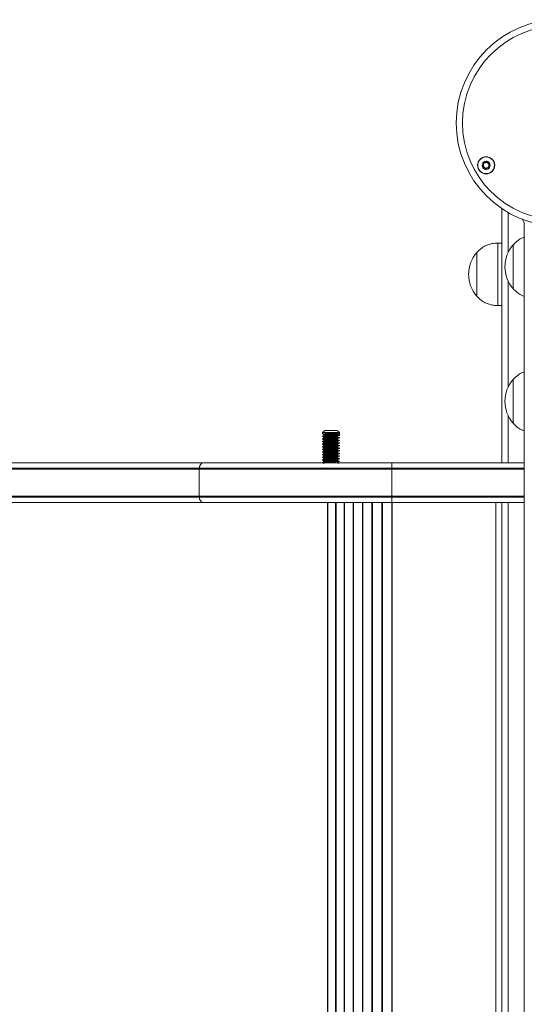
# Model space of a CAD drawing. Units: millimetres. Extents: x 2844 to 11700, y -1016 to 13800.
# Drawn here: x 8021 to 8263, y 2921 to 3393 of the extents above; entities that cross this region are included whole.
import ezdxf

# ---------------------------------------------------------------- set-up
doc = ezdxf.new("R2010")
doc.units = ezdxf.units.MM
doc.header["$LTSCALE"] = 50

msp = doc.modelspace()

# ---------------------------------------------------------------- linework, layer by layer
at = {"color": 7, "linetype": 'Continuous', "lineweight": 18}
for p, q in [((8251.98, 3302.17), (8251.98, 3180.35)), ((8261.63, 3297.32), (8262.7, 3295.65)), ((8262.7, 3295.65), (8262.7, 2546.19)), ((8251.98, 3285.72), (8249.98, 3285.72)), ((8249.98, 3255.72), (8249.98, 3285.72)), ((8257.38, 3264.14), (8257.38, 3284.85)), ((8257.38, 3263.85), (8257.38, 3284.85)), ((8239.98, 3281.22), (8239.97, 3281.22)), ((8239.97, 3271.63), (8239.97, 3281.22)), ((8239.98, 3260.22), (8239.98, 3281.22)), ((8239.97, 3260.22), (8239.97, 3271.63)), ((8257.38, 3263.85), (8257.38, 3264.14)), ((8239.97, 3260.22), (8239.98, 3260.22)), ((8249.98, 3255.72), (8251.98, 3255.72)), ((8257.38, 3211.19), (8257.38, 3220.35)), ((8257.38, 3199.35), (8257.38, 3220.35)), ((8257.38, 3199.35), (8257.38, 3211.19)), ((8166.98, 3195.85), (8165.98, 3194.85)), ((8166.98, 3195.85), (8172.98, 3195.85)), ((8173.98, 3194.85), (8172.98, 3195.85)), ((8165.98, 3194.85), (8165.98, 3194.22)), ((8173.98, 3194.85), (8165.98, 3194.85)), ((8165.98, 3193.13), (8165.98, 3192.97)), ((8165.98, 3191.88), (8165.98, 3191.72)), ((8165.98, 3190.63), (8165.98, 3190.47)), ((8166.66, 3193.83), (8166.66, 3193.53)), ((8166.66, 3192.58), (8166.66, 3192.28)), ((8166.66, 3191.33), (8166.66, 3191.03)), ((8173.3, 3194.15), (8173.3, 3194.46)), ((8173.98, 3193.75), (8173.3, 3194.15)), ((8173.3, 3192.89), (8173.3, 3193.21)), ((8173.3, 3192.89), (8173.3, 3193.21)), ((8173.3, 3191.64), (8173.3, 3191.96)), ((8173.3, 3191.64), (8173.3, 3191.96)), ((8173.3, 3190.39), (8173.3, 3190.71)), ((8173.3, 3190.39), (8173.3, 3190.71)), ((8173.98, 3194.85), (8173.98, 3193.75)), ((8173.98, 3193.6), (8173.98, 3193.75)), ((8173.98, 3192.35), (8173.98, 3192.5)), ((8173.98, 3191.1), (8173.98, 3191.25)), ((8165.98, 3189.38), (8165.98, 3189.22)), ((8165.98, 3188.13), (8165.98, 3187.97)), ((8165.98, 3186.88), (8165.98, 3186.72)), ((8165.98, 3185.63), (8165.98, 3185.47)), ((8166.66, 3190.08), (8166.66, 3189.78)), ((8166.66, 3188.83), (8166.66, 3188.53)), ((8166.66, 3187.58), (8166.66, 3187.28)), ((8166.66, 3186.33), (8166.66, 3186.03)), ((8173.3, 3189.14), (8173.3, 3189.46)), ((8173.3, 3189.14), (8173.3, 3189.46)), ((8173.3, 3187.9), (8173.3, 3188.21)), ((8173.3, 3187.9), (8173.3, 3188.21)), ((8173.3, 3186.65), (8173.3, 3186.96)), ((8173.3, 3186.65), (8173.3, 3186.96)), ((8173.3, 3185.4), (8173.3, 3185.71)), ((8173.3, 3185.4), (8173.3, 3185.71)), ((8173.98, 3189.85), (8173.98, 3190)), ((8173.98, 3188.6), (8173.98, 3188.75)), ((8173.98, 3187.35), (8173.98, 3187.5)), ((8173.98, 3186.1), (8173.98, 3186.25)), ((8165.98, 3184.38), (8165.98, 3184.22)), ((8165.98, 3183.13), (8165.98, 3182.97)), ((8165.98, 3181.88), (8165.98, 3181.72)), ((8166.66, 3185.08), (8166.66, 3184.78)), ((8166.66, 3183.83), (8166.66, 3183.53)), ((8166.66, 3182.58), (8166.66, 3182.28)), ((8166.66, 3181.33), (8166.66, 3181.03)), ((8173.3, 3184.15), (8173.3, 3184.46)), ((8173.3, 3184.15), (8173.3, 3184.46)), ((8173.3, 3182.89), (8173.3, 3183.21)), ((8173.3, 3182.89), (8173.3, 3183.21)), ((8173.3, 3181.64), (8173.3, 3181.96)), ((8173.3, 3181.64), (8173.3, 3181.96)), ((8173.98, 3184.85), (8173.98, 3185)), ((8173.98, 3183.6), (8173.98, 3183.75)), ((8173.98, 3182.35), (8173.98, 3182.5)), ((8173.98, 3181.1), (8173.98, 3181.25)), ((8106.82, 3177.35), (6930.04, 3177.35)), ((8106.85, 3177.85), (6930.07, 3177.85)), ((6931.89, 3180.35), (8108.67, 3180.35)), ((8199.17, 3177.35), (8106.82, 3177.35)), ((8106.82, 3164.35), (8106.82, 3177.35)), ((8199.17, 3177.85), (8106.85, 3177.85)), ((8108.67, 3180.35), (8199.17, 3180.35)), ((8165.98, 3180.63), (8165.98, 3180.47)), ((8173.3, 3180.39), (8173.15, 3180.35)), ((8173.3, 3180.39), (8173.3, 3180.71)), ((8173.3, 3180.39), (8173.3, 3180.71)), ((8199.17, 3180.35), (8199.17, 3177.85)), ((8199.17, 3180.35), (8262.7, 3180.35)), ((8262.7, 3177.85), (8199.17, 3177.85)), ((8199.17, 3177.85), (8199.17, 3177.35)), ((8199.17, 3177.35), (8199.17, 3164.35)), ((6930.04, 3164.35), (8106.82, 3164.35)), ((6930.07, 3163.85), (8106.85, 3163.85)), ((8106.82, 3164.35), (8199.17, 3164.35)), ((8106.85, 3163.85), (8199.17, 3163.85)), ((8199.17, 3163.85), (8199.17, 3164.35)), ((8199.17, 3161.35), (8199.17, 3163.85)), ((8199.17, 3163.85), (8262.7, 3163.85)), ((8108.67, 3161.35), (6931.89, 3161.35)), ((8199.17, 3161.35), (8108.67, 3161.35)), ((8262.7, 3161.35), (8199.17, 3161.35)), ((8251.98, 3161.35), (8251.98, 2680.35))]:
    msp.add_line(p, q, dxfattribs=at)
at = {"color": 8, "linetype": 'Continuous', "lineweight": 18}
for p, q in [((8254.98, 3300.3), (8254.98, 3281.27)), ((8254.98, 3267.42), (8254.98, 3216.77)), ((8254.98, 3202.92), (8254.98, 3180.35)), ((8262.7, 3177.35), (8199.17, 3177.35)), ((8199.17, 3164.35), (8262.7, 3164.35)), ((8168.35, 3161.35), (8168.35, 2680.35)), ((8168.47, 3161.35), (8168.47, 2680.35)), ((8172.15, 3161.35), (8172.15, 2680.35)), ((8172.41, 3161.35), (8172.41, 2680.35)), ((8176.25, 3161.35), (8176.25, 2680.35)), ((8176.52, 3161.35), (8176.52, 2680.35)), ((8180.56, 3161.35), (8180.56, 2680.35)), ((8180.84, 3161.35), (8180.84, 2680.35)), ((8185.03, 3161.35), (8185.03, 2680.35)), ((8185.32, 3161.35), (8185.32, 2680.35)), ((8189.63, 3161.35), (8189.63, 2680.35)), ((8189.93, 3161.35), (8189.93, 2680.35)), ((8194.32, 3161.35), (8194.32, 2680.35)), ((8194.62, 3161.35), (8194.62, 2680.35)), ((8199.12, 3161.35), (8199.12, 2680.35)), ((8199.27, 3161.35), (8199.27, 2680.35)), ((8248.98, 3161.35), (8248.98, 2680.35)), ((8254.98, 3161.35), (8254.98, 2680.35))]:
    msp.add_line(p, q, dxfattribs=at)
at = {"color": 7, "linetype": 'Continuous', "lineweight": 18}
for centre, radius in [((8279.55, 3343.28), 49.5), ((8279.55, 3343.28), 46.5), ((8244.39, 3322.98), 4.1), ((8244.39, 3322.98), 4), ((8244.39, 3322.98), 1.97)]:
    msp.add_circle(centre, radius, dxfattribs=at)
for centre, radius, start, end in [((8244.39, 3322.98), 1.32, 172.5227, 232.5227), ((8244.39, 3322.98), 1.32, 112.5227, 172.5227), ((8244.39, 3322.98), 1.32, 52.5227, 112.5227), ((8244.39, 3322.98), 1.32, 292.5227, 352.5227), ((8244.39, 3322.98), 1.32, 352.5227, 52.5227), ((8244.39, 3322.98), 1.32, 232.5227, 292.5227), ((8269.16, 3274.35), 15.78, 138.2911, 221.7089), ((8251.75, 3270.72), 15.78, 138.2911, 221.7089), ((8269.16, 3209.85), 15.78, 138.2911, 221.7089), ((8111.7, 3177.35), 4.88, 174.1131, 179.9904), ((8109.26, 3178), 2.42, 104.1374, 183.7163), ((8111.7, 3164.35), 4.88, 180.0083, 185.8882), ((8109.26, 3163.69), 2.42, 176.2712, 255.8751)]:
    msp.add_arc(centre, radius, start, end, dxfattribs=at)
for points, knots in [([(8242.82, 3324.18), (8242.82, 3324.17), (8242.81, 3324.16), (8242.81, 3324.1), (8242.87, 3323.92), (8243.03, 3323.63), (8243.15, 3323.14), (8242.9, 3322.7), (8242.67, 3322.45), (8242.57, 3322.3), (8242.56, 3322.25), (8242.56, 3322.23), (8242.56, 3322.22)], [0, 0, 0, 0, 0.011199, 0.024295, 0.071293, 0.271797, 0.500022, 0.728173, 0.928653, 0.975782, 0.988877, 1, 1, 1, 1]), ([(8244.65, 3324.93), (8244.64, 3324.93), (8244.62, 3324.93), (8244.58, 3324.91), (8244.51, 3324.84), (8244.35, 3324.62), (8244.13, 3324.31), (8243.73, 3324.12), (8243.37, 3324.14), (8243.09, 3324.19), (8242.93, 3324.21), (8242.86, 3324.2), (8242.83, 3324.19), (8242.82, 3324.18), (8242.82, 3324.18)], [0, 0, 0, 0, 0.01203, 0.026474, 0.056224, 0.153135, 0.406156, 0.574516, 0.747596, 0.901765, 0.962825, 0.979971, 0.993822, 1, 1, 1, 1]), ([(8246.21, 3323.73), (8246.21, 3323.74), (8246.2, 3323.75), (8246.19, 3323.76), (8246.16, 3323.78), (8246.1, 3323.79), (8245.95, 3323.82), (8245.68, 3323.84), (8245.32, 3323.91), (8244.98, 3324.19), (8244.85, 3324.55), (8244.75, 3324.81), (8244.7, 3324.9), (8244.67, 3324.93), (8244.65, 3324.93), (8244.65, 3324.93)], [0, 0, 0, 0, 0.00624, 0.017829, 0.031725, 0.04837, 0.098454, 0.252498, 0.425632, 0.593993, 0.846892, 0.943841, 0.980004, 0.990664, 1, 1, 1, 1]), ([(8245.96, 3321.77), (8245.96, 3321.78), (8245.97, 3321.8), (8245.97, 3321.85), (8245.91, 3322.03), (8245.75, 3322.33), (8245.63, 3322.81), (8245.87, 3323.25), (8246.1, 3323.5), (8246.21, 3323.66), (8246.22, 3323.71), (8246.21, 3323.73), (8246.21, 3323.73)], [0, 0, 0, 0, 0.011098, 0.024195, 0.071302, 0.271811, 0.50006, 0.728263, 0.928748, 0.975782, 0.988877, 1, 1, 1, 1]), ([(8242.56, 3322.22), (8242.57, 3322.22), (8242.57, 3322.2), (8242.59, 3322.19), (8242.62, 3322.18), (8242.67, 3322.16), (8242.83, 3322.14), (8243.1, 3322.12), (8243.46, 3322.04), (8243.8, 3321.76), (8243.93, 3321.4), (8244.03, 3321.14), (8244.08, 3321.05), (8244.11, 3321.02), (8244.12, 3321.02), (8244.13, 3321.02)], [0, 0, 0, 0, 0.006241, 0.01783, 0.031726, 0.048337, 0.098443, 0.252479, 0.42562, 0.593987, 0.846946, 0.943839, 0.980003, 0.990663, 1, 1, 1, 1]), ([(8244.13, 3321.02), (8244.14, 3321.02), (8244.16, 3321.02), (8244.19, 3321.04), (8244.27, 3321.11), (8244.42, 3321.34), (8244.64, 3321.65), (8245.05, 3321.84), (8245.41, 3321.81), (8245.68, 3321.76), (8245.85, 3321.74), (8245.92, 3321.75), (8245.94, 3321.76), (8245.95, 3321.77), (8245.96, 3321.77)], [0, 0, 0, 0, 0.012016, 0.026509, 0.056182, 0.153083, 0.406005, 0.574493, 0.747554, 0.901723, 0.96266, 0.979895, 0.993745, 1, 1, 1, 1]), ([(8249.98, 3285.72), (8249.11, 3285.65), (8247.27, 3285.5), (8244.63, 3284.76), (8242.08, 3283.33), (8240.72, 3281.96), (8239.98, 3281.22)], [0, 0, 0, 0, 0.23193, 0.489899, 0.722367, 1, 1, 1, 1]), ([(8262.7, 3288.46), (8262.46, 3288.39), (8261.37, 3288.11), (8259.49, 3286.93), (8258.12, 3285.58), (8257.38, 3284.85)], [0, 0, 0, 0, 0.11519, 0.518423, 1, 1, 1, 1]), ([(8257.38, 3263.85), (8258.01, 3263.21), (8259.18, 3262.02), (8261.03, 3260.81), (8262.22, 3260.38), (8262.7, 3260.2)], [0, 0, 0, 0, 0.4140454, 0.7678165, 1, 1, 1, 1]), ([(8239.98, 3260.22), (8240.61, 3259.57), (8241.78, 3258.38), (8243.79, 3257.11), (8245.83, 3256.3), (8247.89, 3255.88), (8249.3, 3255.77), (8249.98, 3255.72)], [0, 0, 0, 0, 0.238998, 0.443172, 0.624597, 0.819827, 1, 1, 1, 1]), ([(8262.7, 3223.96), (8262.46, 3223.89), (8261.37, 3223.61), (8259.48, 3222.43), (8258.12, 3221.08), (8257.38, 3220.35)], [0, 0, 0, 0, 0.115201, 0.518419, 1, 1, 1, 1]), ([(8257.38, 3199.35), (8258.01, 3198.71), (8259.18, 3197.52), (8261.03, 3196.31), (8262.22, 3195.88), (8262.7, 3195.7)], [0, 0, 0, 0, 0.414023, 0.767815, 1, 1, 1, 1]), ([(8173.98, 3194.85), (8173.92, 3194.82), (8173.8, 3194.77), (8172.87, 3194.69), (8171.55, 3194.61), (8169.98, 3194.54), (8168.41, 3194.46), (8167.07, 3194.38), (8166.22, 3194.3), (8165.88, 3194.24), (8166.02, 3194.21), (8166.05, 3194.21)], [0, 0, 0, 0, 0.121567, 0.243134, 0.364696, 0.486272, 0.607829, 0.729392, 0.850959, 0.972525, 1, 1, 1, 1]), ([(8173.98, 3193.6), (8173.92, 3193.57), (8173.8, 3193.52), (8172.87, 3193.44), (8171.55, 3193.36), (8169.98, 3193.29), (8168.41, 3193.21), (8167.07, 3193.13), (8166.22, 3193.05), (8165.88, 3192.99), (8166.02, 3192.96), (8166.05, 3192.96)], [0, 0, 0, 0, 0.121567, 0.243134, 0.364696, 0.486272, 0.607829, 0.729392, 0.850959, 0.972525, 1, 1, 1, 1]), ([(8173.98, 3192.35), (8173.92, 3192.32), (8173.8, 3192.27), (8172.87, 3192.19), (8171.55, 3192.11), (8169.98, 3192.04), (8168.41, 3191.96), (8167.07, 3191.88), (8166.22, 3191.8), (8165.88, 3191.74), (8166.02, 3191.71), (8166.05, 3191.71)], [0, 0, 0, 0, 0.121566, 0.2431336, 0.3646961, 0.4862712, 0.6078291, 0.7293915, 0.8509582, 0.9725251, 1, 1, 1, 1]), ([(8173.98, 3191.1), (8173.92, 3191.07), (8173.8, 3191.02), (8172.87, 3190.94), (8171.55, 3190.86), (8169.98, 3190.79), (8168.41, 3190.71), (8167.07, 3190.63), (8166.22, 3190.55), (8165.88, 3190.49), (8166.02, 3190.46), (8166.05, 3190.46)], [0, 0, 0, 0, 0.121566, 0.2431336, 0.3646961, 0.4862712, 0.6078291, 0.7293915, 0.8509582, 0.9725251, 1, 1, 1, 1]), ([(8173.98, 3193.75), (8173.92, 3193.73), (8173.8, 3193.68), (8172.87, 3193.6), (8171.55, 3193.52), (8169.98, 3193.44), (8168.41, 3193.36), (8167.08, 3193.29), (8166.16, 3193.21), (8166.04, 3193.16), (8165.98, 3193.13)], [0, 0, 0, 0, 0.1250012, 0.2500031, 0.3749997, 0.5000093, 0.6250012, 0.7499978, 0.8749988, 1, 1, 1, 1]), ([(8173.98, 3192.5), (8173.92, 3192.48), (8173.8, 3192.43), (8172.87, 3192.35), (8171.55, 3192.27), (8169.98, 3192.19), (8168.41, 3192.11), (8167.08, 3192.04), (8166.16, 3191.96), (8166.04, 3191.91), (8165.98, 3191.88)], [0, 0, 0, 0, 0.125001, 0.250003, 0.374999, 0.500009, 0.625001, 0.749997, 0.874999, 1, 1, 1, 1]), ([(8173.98, 3191.25), (8173.92, 3191.23), (8173.8, 3191.18), (8172.87, 3191.1), (8171.55, 3191.02), (8169.98, 3190.94), (8168.41, 3190.86), (8167.08, 3190.79), (8166.16, 3190.71), (8166.04, 3190.66), (8165.98, 3190.63)], [0, 0, 0, 0, 0.125001, 0.250003, 0.374999, 0.500009, 0.625001, 0.749997, 0.874999, 1, 1, 1, 1]), ([(8165.99, 3194.21), (8166.11, 3194.14), (8166.33, 3194.01), (8166.55, 3193.89), (8166.66, 3193.82)], [0, 0, 0, 0, 0.513898, 1, 1, 1, 1]), ([(8166.67, 3193.54), (8166.56, 3193.47), (8166.33, 3193.34), (8166.11, 3193.21), (8165.99, 3193.15)], [0, 0, 0, 0, 0.499948, 1, 1, 1, 1]), ([(8165.99, 3192.96), (8166.11, 3192.89), (8166.33, 3192.76), (8166.55, 3192.64), (8166.66, 3192.57)], [0, 0, 0, 0, 0.513898, 1, 1, 1, 1]), ([(8166.67, 3192.29), (8166.56, 3192.22), (8166.33, 3192.09), (8166.11, 3191.96), (8165.99, 3191.9)], [0, 0, 0, 0, 0.499948, 1, 1, 1, 1]), ([(8165.99, 3191.71), (8166.11, 3191.64), (8166.33, 3191.51), (8166.55, 3191.39), (8166.66, 3191.32)], [0, 0, 0, 0, 0.513742, 1, 1, 1, 1]), ([(8166.67, 3191.04), (8166.56, 3190.97), (8166.33, 3190.84), (8166.11, 3190.71), (8165.99, 3190.65)], [0, 0, 0, 0, 0.499796, 1, 1, 1, 1]), ([(8165.99, 3190.46), (8166.11, 3190.39), (8166.33, 3190.26), (8166.55, 3190.14), (8166.66, 3190.07)], [0, 0, 0, 0, 0.513742, 1, 1, 1, 1]), ([(8172.99, 3194.37), (8172.79, 3194.35), (8172.38, 3194.3), (8171.28, 3194.22), (8169.98, 3194.15), (8168.67, 3194.07), (8167.57, 3193.99), (8166.81, 3193.91), (8166.71, 3193.86), (8166.66, 3193.83)], [0, 0, 0, 0, 0.131826, 0.276519, 0.42123, 0.565915, 0.710608, 0.855302, 1, 1, 1, 1]), ([(8172.99, 3193.12), (8172.79, 3193.1), (8172.38, 3193.05), (8171.28, 3192.97), (8169.98, 3192.89), (8168.67, 3192.82), (8167.57, 3192.74), (8166.81, 3192.66), (8166.71, 3192.61), (8166.66, 3192.58)], [0, 0, 0, 0, 0.131826, 0.276519, 0.42123, 0.565915, 0.710608, 0.855302, 1, 1, 1, 1]), ([(8172.99, 3191.87), (8172.79, 3191.85), (8172.38, 3191.8), (8171.28, 3191.72), (8169.98, 3191.64), (8168.67, 3191.57), (8167.57, 3191.49), (8166.81, 3191.41), (8166.71, 3191.36), (8166.66, 3191.33)], [0, 0, 0, 0, 0.131825, 0.276519, 0.42123, 0.565915, 0.710608, 0.855302, 1, 1, 1, 1]), ([(8172.99, 3190.62), (8172.79, 3190.6), (8172.38, 3190.55), (8171.28, 3190.47), (8169.98, 3190.39), (8168.67, 3190.32), (8167.57, 3190.24), (8166.81, 3190.16), (8166.71, 3190.11), (8166.66, 3190.08)], [0, 0, 0, 0, 0.1318248, 0.2765192, 0.4212306, 0.5659144, 0.7106088, 0.8553032, 1, 1, 1, 1]), ([(8173.3, 3194.15), (8173.25, 3194.12), (8173.15, 3194.07), (8172.38, 3193.99), (8171.29, 3193.91), (8169.98, 3193.83), (8168.67, 3193.75), (8167.58, 3193.68), (8166.86, 3193.6), (8166.76, 3193.56), (8166.72, 3193.54)], [0, 0, 0, 0, 0.129115, 0.258225, 0.387337, 0.516464, 0.645566, 0.774677, 0.903789, 1, 1, 1, 1]), ([(8173.3, 3192.89), (8173.25, 3192.87), (8173.15, 3192.82), (8172.38, 3192.74), (8171.29, 3192.66), (8169.98, 3192.58), (8168.67, 3192.5), (8167.58, 3192.43), (8166.86, 3192.35), (8166.76, 3192.31), (8166.72, 3192.29)], [0, 0, 0, 0, 0.129115, 0.258225, 0.387337, 0.516464, 0.645566, 0.774677, 0.903789, 1, 1, 1, 1]), ([(8173.3, 3191.64), (8173.25, 3191.62), (8173.15, 3191.57), (8172.38, 3191.49), (8171.29, 3191.41), (8169.98, 3191.33), (8168.67, 3191.25), (8167.58, 3191.18), (8166.86, 3191.1), (8166.76, 3191.06), (8166.72, 3191.04)], [0, 0, 0, 0, 0.129115, 0.258225, 0.387337, 0.516464, 0.645566, 0.774677, 0.903789, 1, 1, 1, 1]), ([(8173.3, 3190.39), (8173.25, 3190.37), (8173.15, 3190.32), (8172.38, 3190.24), (8171.29, 3190.16), (8169.98, 3190.08), (8168.67, 3190), (8167.58, 3189.93), (8166.86, 3189.85), (8166.76, 3189.81), (8166.72, 3189.79)], [0, 0, 0, 0, 0.129114, 0.258225, 0.387337, 0.516462, 0.645566, 0.774677, 0.903787, 1, 1, 1, 1]), ([(8173, 3194.37), (8173.1, 3194.44), (8173.31, 3194.57), (8173.52, 3194.7), (8173.62, 3194.76)], [0, 0, 0, 0, 0.499967, 1, 1, 1, 1]), ([(8173, 3193.12), (8173.1, 3193.19), (8173.31, 3193.32), (8173.52, 3193.45), (8173.62, 3193.51)], [0, 0, 0, 0, 0.499967, 1, 1, 1, 1]), ([(8173, 3191.87), (8173.1, 3191.94), (8173.31, 3192.07), (8173.52, 3192.2), (8173.62, 3192.26)], [0, 0, 0, 0, 0.499967, 1, 1, 1, 1]), ([(8173, 3190.62), (8173.1, 3190.69), (8173.31, 3190.82), (8173.52, 3190.95), (8173.62, 3191.01)], [0, 0, 0, 0, 0.499967, 1, 1, 1, 1]), ([(8173.98, 3189.85), (8173.92, 3189.82), (8173.8, 3189.77), (8172.87, 3189.69), (8171.55, 3189.61), (8169.98, 3189.54), (8168.41, 3189.46), (8167.07, 3189.38), (8166.22, 3189.3), (8165.88, 3189.24), (8166.02, 3189.21), (8166.05, 3189.21)], [0, 0, 0, 0, 0.121567, 0.243134, 0.364697, 0.486272, 0.607829, 0.729392, 0.850958, 0.972525, 1, 1, 1, 1]), ([(8173.98, 3188.6), (8173.92, 3188.57), (8173.8, 3188.52), (8172.87, 3188.44), (8171.55, 3188.36), (8169.98, 3188.29), (8168.41, 3188.21), (8167.07, 3188.13), (8166.22, 3188.05), (8165.88, 3187.99), (8166.02, 3187.96), (8166.05, 3187.96)], [0, 0, 0, 0, 0.1215668, 0.2431343, 0.3646958, 0.4862717, 0.6078294, 0.7293908, 0.8509583, 0.9725252, 1, 1, 1, 1]), ([(8173.98, 3187.35), (8173.92, 3187.32), (8173.8, 3187.27), (8172.87, 3187.19), (8171.55, 3187.11), (8169.98, 3187.04), (8168.41, 3186.96), (8167.07, 3186.88), (8166.22, 3186.8), (8165.88, 3186.74), (8166.02, 3186.71), (8166.05, 3186.71)], [0, 0, 0, 0, 0.1215668, 0.2431343, 0.3646958, 0.4862717, 0.6078294, 0.7293908, 0.8509583, 0.9725252, 1, 1, 1, 1]), ([(8173.98, 3186.1), (8173.92, 3186.07), (8173.8, 3186.02), (8172.87, 3185.94), (8171.55, 3185.86), (8169.98, 3185.79), (8168.41, 3185.71), (8167.07, 3185.63), (8166.22, 3185.55), (8165.88, 3185.49), (8166.02, 3185.46), (8166.05, 3185.46)], [0, 0, 0, 0, 0.121567, 0.243133, 0.364696, 0.486272, 0.607829, 0.729391, 0.850958, 0.972525, 1, 1, 1, 1]), ([(8173.98, 3190), (8173.92, 3189.98), (8173.8, 3189.93), (8172.87, 3189.85), (8171.55, 3189.77), (8169.98, 3189.69), (8168.41, 3189.61), (8167.08, 3189.54), (8166.16, 3189.46), (8166.04, 3189.41), (8165.98, 3189.38)], [0, 0, 0, 0, 0.125001, 0.250002, 0.374999, 0.500009, 0.625001, 0.749997, 0.874999, 1, 1, 1, 1]), ([(8173.98, 3188.75), (8173.92, 3188.73), (8173.8, 3188.68), (8172.87, 3188.6), (8171.55, 3188.52), (8169.98, 3188.44), (8168.41, 3188.36), (8167.08, 3188.29), (8166.16, 3188.21), (8166.04, 3188.16), (8165.98, 3188.13)], [0, 0, 0, 0, 0.125001, 0.250002, 0.374999, 0.50001, 0.625001, 0.749998, 0.875, 1, 1, 1, 1]), ([(8173.98, 3187.5), (8173.92, 3187.48), (8173.8, 3187.43), (8172.87, 3187.35), (8171.55, 3187.27), (8169.98, 3187.19), (8168.41, 3187.11), (8167.08, 3187.04), (8166.16, 3186.96), (8166.04, 3186.91), (8165.98, 3186.88)], [0, 0, 0, 0, 0.125001, 0.250002, 0.374999, 0.50001, 0.625001, 0.749998, 0.875, 1, 1, 1, 1]), ([(8173.98, 3186.25), (8173.92, 3186.23), (8173.8, 3186.18), (8172.87, 3186.1), (8171.55, 3186.02), (8169.98, 3185.94), (8168.41, 3185.86), (8167.08, 3185.79), (8166.16, 3185.71), (8166.04, 3185.66), (8165.98, 3185.63)], [0, 0, 0, 0, 0.125, 0.250002, 0.374999, 0.500009, 0.625001, 0.749998, 0.875, 1, 1, 1, 1]), ([(8166.67, 3189.79), (8166.56, 3189.72), (8166.33, 3189.59), (8166.11, 3189.46), (8165.99, 3189.4)], [0, 0, 0, 0, 0.499796, 1, 1, 1, 1]), ([(8165.99, 3189.21), (8166.11, 3189.14), (8166.33, 3189.01), (8166.55, 3188.89), (8166.66, 3188.82)], [0, 0, 0, 0, 0.513742, 1, 1, 1, 1]), ([(8166.67, 3188.54), (8166.56, 3188.47), (8166.33, 3188.34), (8166.11, 3188.21), (8165.99, 3188.15)], [0, 0, 0, 0, 0.499796, 1, 1, 1, 1]), ([(8165.99, 3187.96), (8166.11, 3187.89), (8166.33, 3187.76), (8166.55, 3187.64), (8166.66, 3187.57)], [0, 0, 0, 0, 0.513822, 1, 1, 1, 1]), ([(8166.67, 3187.29), (8166.56, 3187.22), (8166.33, 3187.09), (8166.11, 3186.96), (8165.99, 3186.9)], [0, 0, 0, 0, 0.4998722, 1, 1, 1, 1]), ([(8165.99, 3186.71), (8166.11, 3186.64), (8166.33, 3186.51), (8166.55, 3186.39), (8166.66, 3186.32)], [0, 0, 0, 0, 0.513822, 1, 1, 1, 1]), ([(8166.67, 3186.04), (8166.56, 3185.97), (8166.33, 3185.84), (8166.11, 3185.71), (8165.99, 3185.65)], [0, 0, 0, 0, 0.4998722, 1, 1, 1, 1]), ([(8172.99, 3189.37), (8172.79, 3189.35), (8172.38, 3189.3), (8171.28, 3189.22), (8169.98, 3189.14), (8168.67, 3189.07), (8167.57, 3188.99), (8166.81, 3188.91), (8166.71, 3188.86), (8166.66, 3188.83)], [0, 0, 0, 0, 0.1318248, 0.2765192, 0.4212306, 0.5659144, 0.7106088, 0.8553032, 1, 1, 1, 1]), ([(8172.99, 3188.12), (8172.79, 3188.1), (8172.38, 3188.05), (8171.28, 3187.97), (8169.98, 3187.9), (8168.67, 3187.82), (8167.57, 3187.74), (8166.81, 3187.66), (8166.71, 3187.61), (8166.66, 3187.58)], [0, 0, 0, 0, 0.131825, 0.276519, 0.421229, 0.565914, 0.710609, 0.855303, 1, 1, 1, 1]), ([(8172.99, 3186.87), (8172.79, 3186.85), (8172.38, 3186.8), (8171.28, 3186.72), (8169.98, 3186.65), (8168.67, 3186.57), (8167.57, 3186.49), (8166.81, 3186.41), (8166.71, 3186.36), (8166.66, 3186.33)], [0, 0, 0, 0, 0.131826, 0.27652, 0.42123, 0.565915, 0.710609, 0.855302, 1, 1, 1, 1]), ([(8172.99, 3185.62), (8172.79, 3185.6), (8172.38, 3185.55), (8171.28, 3185.47), (8169.98, 3185.4), (8168.67, 3185.32), (8167.57, 3185.24), (8166.81, 3185.16), (8166.71, 3185.11), (8166.66, 3185.08)], [0, 0, 0, 0, 0.131826, 0.27652, 0.42123, 0.565915, 0.710609, 0.855302, 1, 1, 1, 1]), ([(8173.3, 3189.14), (8173.25, 3189.12), (8173.15, 3189.07), (8172.38, 3188.99), (8171.29, 3188.91), (8169.98, 3188.83), (8168.67, 3188.75), (8167.58, 3188.68), (8166.86, 3188.6), (8166.76, 3188.56), (8166.72, 3188.54)], [0, 0, 0, 0, 0.129114, 0.258225, 0.387337, 0.516462, 0.645566, 0.774677, 0.903787, 1, 1, 1, 1]), ([(8173.3, 3187.9), (8173.25, 3187.87), (8173.15, 3187.82), (8172.38, 3187.74), (8171.29, 3187.66), (8169.98, 3187.58), (8168.67, 3187.5), (8167.58, 3187.43), (8166.86, 3187.35), (8166.76, 3187.31), (8166.72, 3187.29)], [0, 0, 0, 0, 0.1291151, 0.2582267, 0.3873382, 0.5164635, 0.645567, 0.7746786, 0.9037887, 1, 1, 1, 1]), ([(8173.3, 3186.65), (8173.25, 3186.62), (8173.15, 3186.57), (8172.38, 3186.49), (8171.29, 3186.41), (8169.98, 3186.33), (8168.67, 3186.25), (8167.58, 3186.18), (8166.86, 3186.1), (8166.76, 3186.06), (8166.72, 3186.04)], [0, 0, 0, 0, 0.129115, 0.258227, 0.387337, 0.516464, 0.645567, 0.774677, 0.903789, 1, 1, 1, 1]), ([(8173, 3189.37), (8173.1, 3189.44), (8173.31, 3189.57), (8173.52, 3189.7), (8173.62, 3189.76)], [0, 0, 0, 0, 0.499967, 1, 1, 1, 1]), ([(8173, 3188.12), (8173.1, 3188.19), (8173.31, 3188.32), (8173.52, 3188.45), (8173.62, 3188.51)], [0, 0, 0, 0, 0.499891, 1, 1, 1, 1]), ([(8173, 3186.87), (8173.1, 3186.94), (8173.31, 3187.07), (8173.52, 3187.2), (8173.62, 3187.26)], [0, 0, 0, 0, 0.500043, 1, 1, 1, 1]), ([(8173, 3185.62), (8173.1, 3185.69), (8173.31, 3185.82), (8173.52, 3185.95), (8173.62, 3186.01)], [0, 0, 0, 0, 0.499967, 1, 1, 1, 1]), ([(8173.98, 3184.85), (8173.92, 3184.82), (8173.8, 3184.77), (8172.87, 3184.69), (8171.55, 3184.61), (8169.98, 3184.54), (8168.41, 3184.46), (8167.07, 3184.38), (8166.22, 3184.3), (8165.88, 3184.24), (8166.02, 3184.21), (8166.05, 3184.21)], [0, 0, 0, 0, 0.121567, 0.243134, 0.364696, 0.486272, 0.607829, 0.729392, 0.850959, 0.972525, 1, 1, 1, 1]), ([(8173.98, 3183.6), (8173.92, 3183.57), (8173.8, 3183.52), (8172.87, 3183.44), (8171.55, 3183.36), (8169.98, 3183.29), (8168.41, 3183.21), (8167.07, 3183.13), (8166.22, 3183.05), (8165.88, 3182.99), (8166.02, 3182.96), (8166.05, 3182.96)], [0, 0, 0, 0, 0.121567, 0.243134, 0.364696, 0.486272, 0.607829, 0.729392, 0.850959, 0.972525, 1, 1, 1, 1]), ([(8173.98, 3182.35), (8173.92, 3182.32), (8173.8, 3182.27), (8172.87, 3182.19), (8171.55, 3182.11), (8169.98, 3182.04), (8168.41, 3181.96), (8167.07, 3181.88), (8166.22, 3181.8), (8165.88, 3181.74), (8166.02, 3181.71), (8166.05, 3181.71)], [0, 0, 0, 0, 0.121566, 0.243134, 0.364696, 0.486271, 0.607829, 0.729392, 0.850959, 0.972525, 1, 1, 1, 1]), ([(8173.98, 3181.1), (8173.92, 3181.07), (8173.8, 3181.02), (8172.87, 3180.94), (8171.55, 3180.86), (8169.98, 3180.79), (8168.41, 3180.71), (8167.07, 3180.63), (8166.22, 3180.55), (8165.88, 3180.49), (8166.02, 3180.46), (8166.05, 3180.46)], [0, 0, 0, 0, 0.121566, 0.2431336, 0.3646961, 0.4862712, 0.6078291, 0.7293915, 0.8509582, 0.9725251, 1, 1, 1, 1]), ([(8173.98, 3185), (8173.92, 3184.98), (8173.8, 3184.93), (8172.87, 3184.85), (8171.55, 3184.77), (8169.98, 3184.69), (8168.41, 3184.61), (8167.08, 3184.54), (8166.16, 3184.46), (8166.04, 3184.41), (8165.98, 3184.38)], [0, 0, 0, 0, 0.125, 0.250002, 0.374999, 0.500009, 0.625001, 0.749998, 0.874999, 1, 1, 1, 1]), ([(8173.98, 3183.75), (8173.92, 3183.73), (8173.8, 3183.68), (8172.87, 3183.6), (8171.55, 3183.52), (8169.98, 3183.44), (8168.41, 3183.36), (8167.08, 3183.29), (8166.16, 3183.21), (8166.04, 3183.16), (8165.98, 3183.13)], [0, 0, 0, 0, 0.125, 0.250002, 0.374999, 0.500009, 0.625001, 0.749998, 0.874999, 1, 1, 1, 1]), ([(8173.98, 3182.5), (8173.92, 3182.48), (8173.8, 3182.43), (8172.87, 3182.35), (8171.55, 3182.27), (8169.98, 3182.19), (8168.41, 3182.11), (8167.08, 3182.04), (8166.16, 3181.96), (8166.04, 3181.91), (8165.98, 3181.88)], [0, 0, 0, 0, 0.125001, 0.250003, 0.374999, 0.500009, 0.625001, 0.749997, 0.874999, 1, 1, 1, 1]), ([(8173.98, 3181.25), (8173.92, 3181.23), (8173.8, 3181.18), (8172.87, 3181.1), (8171.55, 3181.02), (8169.98, 3180.94), (8168.41, 3180.86), (8167.08, 3180.79), (8166.16, 3180.71), (8166.04, 3180.66), (8165.98, 3180.63)], [0, 0, 0, 0, 0.125001, 0.250003, 0.374999, 0.500009, 0.625001, 0.749997, 0.874999, 1, 1, 1, 1]), ([(8165.99, 3185.46), (8166.11, 3185.39), (8166.33, 3185.26), (8166.55, 3185.14), (8166.66, 3185.07)], [0, 0, 0, 0, 0.513898, 1, 1, 1, 1]), ([(8166.67, 3184.79), (8166.56, 3184.72), (8166.33, 3184.59), (8166.11, 3184.46), (8165.99, 3184.4)], [0, 0, 0, 0, 0.499948, 1, 1, 1, 1]), ([(8165.99, 3184.21), (8166.11, 3184.14), (8166.33, 3184.01), (8166.55, 3183.89), (8166.66, 3183.82)], [0, 0, 0, 0, 0.513898, 1, 1, 1, 1]), ([(8166.67, 3183.54), (8166.56, 3183.47), (8166.33, 3183.34), (8166.11, 3183.21), (8165.99, 3183.15)], [0, 0, 0, 0, 0.499948, 1, 1, 1, 1]), ([(8165.99, 3182.96), (8166.11, 3182.89), (8166.33, 3182.76), (8166.55, 3182.64), (8166.66, 3182.57)], [0, 0, 0, 0, 0.513898, 1, 1, 1, 1]), ([(8166.67, 3182.29), (8166.56, 3182.22), (8166.33, 3182.09), (8166.11, 3181.96), (8165.99, 3181.9)], [0, 0, 0, 0, 0.499948, 1, 1, 1, 1]), ([(8165.99, 3181.71), (8166.11, 3181.64), (8166.33, 3181.51), (8166.55, 3181.39), (8166.66, 3181.32)], [0, 0, 0, 0, 0.513742, 1, 1, 1, 1]), ([(8166.67, 3181.04), (8166.56, 3180.97), (8166.33, 3180.84), (8166.11, 3180.71), (8165.99, 3180.65)], [0, 0, 0, 0, 0.499796, 1, 1, 1, 1]), ([(8172.99, 3184.37), (8172.79, 3184.35), (8172.38, 3184.3), (8171.28, 3184.22), (8169.98, 3184.15), (8168.67, 3184.07), (8167.57, 3183.99), (8166.81, 3183.91), (8166.71, 3183.86), (8166.66, 3183.83)], [0, 0, 0, 0, 0.131826, 0.276519, 0.42123, 0.565915, 0.710608, 0.855302, 1, 1, 1, 1]), ([(8172.99, 3183.12), (8172.79, 3183.1), (8172.38, 3183.05), (8171.28, 3182.97), (8169.98, 3182.89), (8168.67, 3182.82), (8167.57, 3182.74), (8166.81, 3182.66), (8166.71, 3182.61), (8166.66, 3182.58)], [0, 0, 0, 0, 0.131826, 0.276519, 0.42123, 0.565915, 0.710608, 0.855302, 1, 1, 1, 1]), ([(8172.99, 3181.87), (8172.79, 3181.85), (8172.38, 3181.8), (8171.28, 3181.72), (8169.98, 3181.64), (8168.67, 3181.57), (8167.57, 3181.49), (8166.81, 3181.41), (8166.71, 3181.36), (8166.66, 3181.33)], [0, 0, 0, 0, 0.131826, 0.276519, 0.42123, 0.565915, 0.710608, 0.855302, 1, 1, 1, 1]), ([(8173.3, 3185.4), (8173.25, 3185.37), (8173.15, 3185.32), (8172.38, 3185.24), (8171.29, 3185.16), (8169.98, 3185.08), (8168.67, 3185), (8167.58, 3184.93), (8166.86, 3184.85), (8166.76, 3184.81), (8166.72, 3184.79)], [0, 0, 0, 0, 0.129115, 0.258227, 0.387337, 0.516464, 0.645567, 0.774677, 0.903789, 1, 1, 1, 1]), ([(8173.3, 3184.15), (8173.25, 3184.12), (8173.15, 3184.07), (8172.38, 3183.99), (8171.29, 3183.91), (8169.98, 3183.83), (8168.67, 3183.75), (8167.58, 3183.68), (8166.86, 3183.6), (8166.76, 3183.56), (8166.72, 3183.54)], [0, 0, 0, 0, 0.129115, 0.258225, 0.387337, 0.516464, 0.645567, 0.774677, 0.903789, 1, 1, 1, 1]), ([(8173.3, 3182.89), (8173.25, 3182.87), (8173.15, 3182.82), (8172.38, 3182.74), (8171.29, 3182.66), (8169.98, 3182.58), (8168.67, 3182.5), (8167.58, 3182.43), (8166.86, 3182.35), (8166.76, 3182.31), (8166.72, 3182.29)], [0, 0, 0, 0, 0.129115, 0.258225, 0.387337, 0.516464, 0.645566, 0.774677, 0.903789, 1, 1, 1, 1]), ([(8173.3, 3181.64), (8173.25, 3181.62), (8173.15, 3181.57), (8172.38, 3181.49), (8171.29, 3181.41), (8169.98, 3181.33), (8168.67, 3181.25), (8167.58, 3181.18), (8166.86, 3181.1), (8166.76, 3181.06), (8166.72, 3181.04)], [0, 0, 0, 0, 0.129115, 0.258225, 0.387337, 0.516464, 0.645566, 0.774677, 0.903789, 1, 1, 1, 1]), ([(8173, 3184.37), (8173.1, 3184.44), (8173.31, 3184.57), (8173.52, 3184.7), (8173.62, 3184.76)], [0, 0, 0, 0, 0.499967, 1, 1, 1, 1]), ([(8173, 3183.12), (8173.1, 3183.19), (8173.31, 3183.32), (8173.52, 3183.45), (8173.62, 3183.51)], [0, 0, 0, 0, 0.499967, 1, 1, 1, 1]), ([(8173, 3181.87), (8173.1, 3181.94), (8173.31, 3182.07), (8173.52, 3182.2), (8173.62, 3182.26)], [0, 0, 0, 0, 0.499967, 1, 1, 1, 1]), ([(8173, 3180.62), (8173.1, 3180.69), (8173.31, 3180.82), (8173.52, 3180.95), (8173.62, 3181.01)], [0, 0, 0, 0, 0.499967, 1, 1, 1, 1]), ([(8165.99, 3180.46), (8166.11, 3180.39), (8166.33, 3180.26), (8166.55, 3180.14), (8166.66, 3180.07)], [0, 0, 0, 0, 0.513742, 1, 1, 1, 1]), ([(8165.99, 3177.96), (8166.11, 3177.89), (8166.33, 3177.76), (8166.55, 3177.64), (8166.66, 3177.57)], [0, 0, 0, 0, 0.513822, 1, 1, 1, 1]), ([(8173.62, 3180.09), (8173.52, 3180.15), (8173.38, 3180.24), (8173.24, 3180.33), (8173.21, 3180.35)], [0, 0, 0, 0, 0.757134, 1, 1, 1, 1]), ([(8173.62, 3177.59), (8173.52, 3177.65), (8173.38, 3177.74), (8173.24, 3177.83), (8173.21, 3177.85)], [0, 0, 0, 0, 0.757134, 1, 1, 1, 1])]:
    msp.add_open_spline(points, degree=3, knots=knots, dxfattribs=at)

doc.saveas('drawing.dxf')
